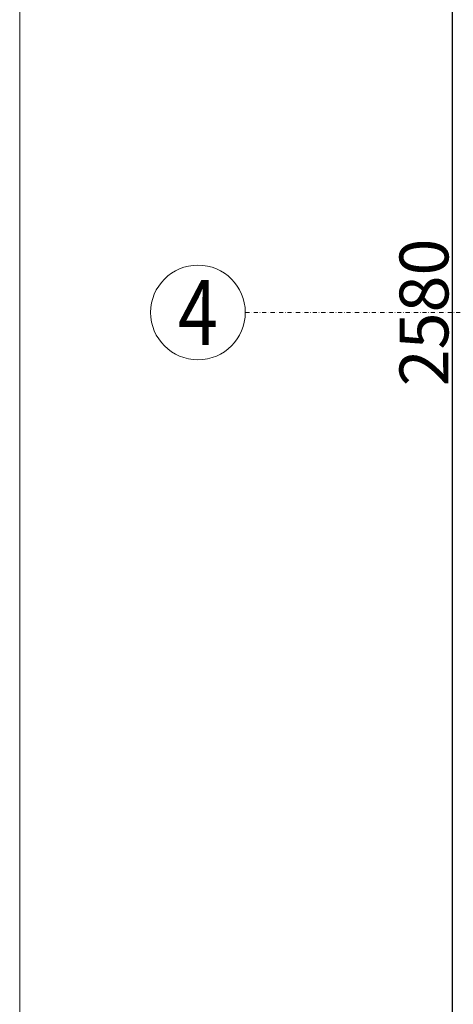
# Model space of a CAD drawing. Units: millimetres. Extents: x 7426 to 467959, y -169483 to 25536.
# Drawn here: x 17738 to 18004, y 9045 to 9650 of the extents above; entities that cross this region are included whole.
import ezdxf

# ---------------------------------------------------------------- set-up
doc = ezdxf.new("R2010")
doc.units = ezdxf.units.MM
doc.header["$LTSCALE"] = 0.1
doc.linetypes.add('DASHDOTX2', pattern=[50.8, 25.4, -12.7, 0, -12.7])
doc.layers.add('0.15', color=7, linetype='Continuous', lineweight=15, true_color=0x7f7f7f)
doc.layers.add('A-Osie', color=41, linetype='DASHDOTX2', lineweight=5)
doc.layers.add('A-wymiar zew.', color=61, linetype='Continuous', lineweight=13)
doc.styles.add('Arial Narrow', font='ARIALN.TTF', dxfattribs={"width": 0.7})
doc.styles.add('ARIALNARROW', font='ARIALN.TTF', dxfattribs={"width": 0.8})
doc.dimstyles.new('DYBY 10', dxfattribs={"dimscale": 100, "dimtxt": 0.3, "dimasz": 0.12, "dimexe": 0, "dimexo": 0.3, "dimgap": 0.02, "dimtad": 1, "dimrnd": 0.5, "dimdsep": 46, "dimtxsty": 'Arial Narrow', "dimblk1": 'A', "dimblk2": 'A', "dimsah": 1, "dimcen": 0.01, "dimdle": 0.1, "dimse1": 1, "dimse2": 1, "dimclrd": 256, "dimclre": 256, "dimclrt": 256, "dimaunit": 1, "dimazin": 0, "dimtfac": 1, "dimtix": 1, "dimtmove": 2, "dimatfit": 3, "dimfxl": 0, "dimtolj": 1, "dimtzin": 0, "dimarcsym": 0})

# ---------------------------------------------------------------- blocks, each defined once
blk = doc.blocks.new('A')
at = {"color": 31}
for p, q in [((-0.354, -0.612), (0.354, 0.612)), ((0, -1), (0, 1)), ((-1, 0), (1, 0))]:
    blk.add_line(p, q, dxfattribs=at)
blk = doc.blocks.new('*D1258')
at = {"layer": 'A-wymiar zew.', "linetype": 'Continuous', "lineweight": -2}
blk.add_line((18003.66, 10748.4), (18003.66, 8192.4), dxfattribs=at)
at = {"layer": 'DEFPOINTS', "color": 0}
for p in [(18237.1, 10760.4), (18003.66, 8180.4), (18237.1, 8180.4)]:
    blk.add_point(p, dxfattribs=at)
at = {"layer": 'A-wymiar zew.', "lineweight": -2, "xscale": 12, "yscale": 12, "zscale": 12}
for p, rotation in [((18003.66, 10760.4), 90), ((18003.66, 8180.4), 270)]:
    blk.add_blockref('A', p, dxfattribs=dict(at, rotation=rotation))
at = {"layer": 'A-wymiar zew.', "insert": (17986.34, 9470.4), "char_height": 30, "attachment_point": 5, "rotation": 90, "style": 'Arial Narrow'}
blk.add_mtext('\\A1;2580', dxfattribs=at)

msp = doc.modelspace()

# ---------------------------------------------------------------- linework, layer by layer
at = {"layer": '0.15'}
msp.add_line((17738.0675, 6839.03376), (17738.0675, 12584.43339), dxfattribs=at)
at = {"layer": 'A-Osie'}
msp.add_line((17876.60373, 9470.40208), (22433.35104, 9470.45315), dxfattribs=at)
at = {"layer": 'A-Osie', "linetype": 'Continuous'}
msp.add_circle((17847.52403, 9470.40208), 29.0797, dxfattribs=at)

# ---------------------------------------------------------------- texts
at = {"layer": 'A-Osie', "linetype": 'Continuous', "insert": (17847.52403, 9470.40208), "char_height": 40, "width": 42.6547722, "attachment_point": 5, "style": 'ARIALNARROW'}
msp.add_mtext('\\W0.81;4', dxfattribs=at)

# ---------------------------------------------------------------- dimensions: what is measured, and where the dimension line sits
at = {"layer": 'A-wymiar zew.', "color": 254}
dim = msp.add_linear_dim(base=(18003.65752, 8180.40208), p1=(18237.10227, 10760.40208), p2=(18237.10227, 8180.40208), angle=90, dimstyle='DYBY 10', dxfattribs=at)
dim.commit()
dim.dimension.update_dxf_attribs({"geometry": '*D1258', "text_midpoint": (17986.34033, 9470.40208)})

doc.saveas('drawing.dxf')
